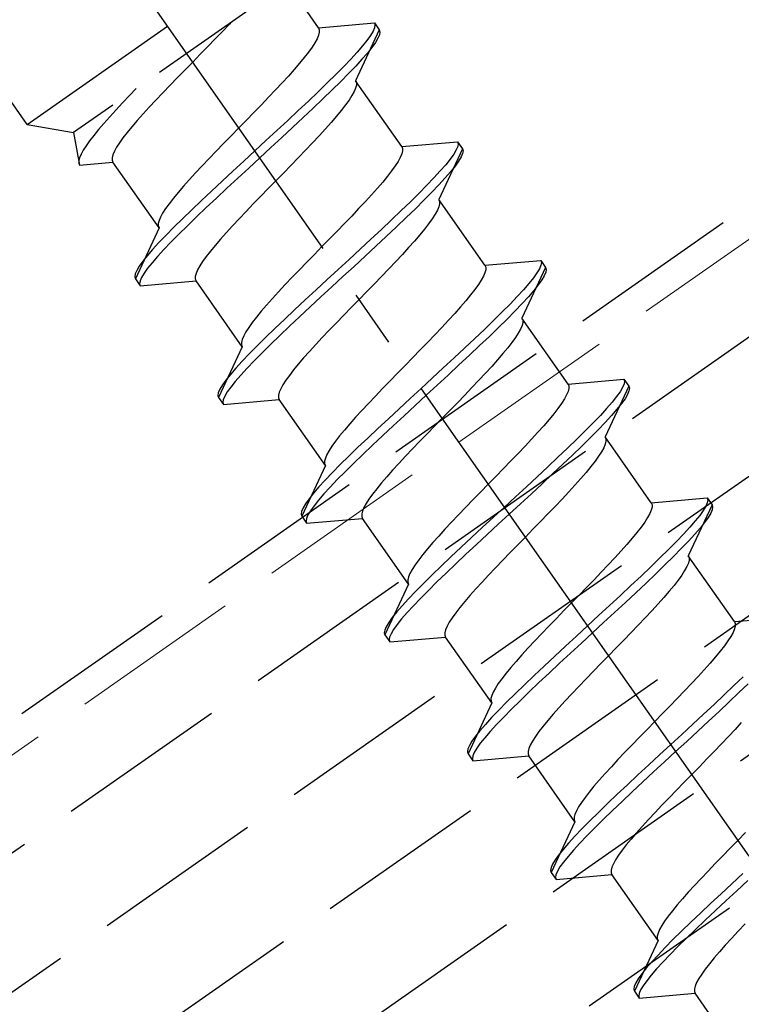
# Model space of a CAD drawing. Extents: x 0 to 1750, y 0 to 2611.
# Drawn here: x 423 to 435, y 1867 to 1884 of the extents above; entities that cross this region are included whole.
import ezdxf

# ---------------------------------------------------------------- set-up
doc = ezdxf.new("R2010")
doc.units = 0
doc.linetypes.add('YCENTER_1', pattern=[13, 10, -1, 1, -1])
doc.linetypes.add('YHIDDEN_1', pattern=[4, 3, -1])
doc.layers.add('YKK_12', color=2, linetype='CONTINUOUS', lineweight=13)
doc.layers.add('YKK_13', color=4, linetype='CONTINUOUS', lineweight=30)

msp = doc.modelspace()

# ---------------------------------------------------------------- linework, layer by layer
at = {"layer": 'YKK_12', "linetype": 'YHIDDEN_1'}
msp.add_line((557.497, 1965.938), (331.548, 1807.727), dxfattribs=at)
at = {"layer": 'YKK_13', "linetype": 'YHIDDEN_1'}
for p, q in [((331.99, 1806.327), (965.762, 2250.099)), ((332.62, 1804.327), (966.393, 2248.099)), ((333.251, 1802.327), (967.023, 2246.099)), ((333.882, 1800.327), (967.654, 2244.099)), ((334.512, 1798.327), (968.285, 2242.099)), ((422.967, 1882.601), (414.65, 1894.479)), ((393.381, 1851.63), (442.53, 1886.045)), ((422.967, 1882.601), (427.882, 1886.043)), ((427.74, 1885.235), (423.775, 1882.459)), ((428.068, 1884.295), (427.828, 1884.639)), ((426.507, 1884.361), (426.385, 1884.233)), ((426.535, 1884.392), (426.507, 1884.361)), ((428.068, 1884.295), (429.046, 1884.381)), ((428.068, 1884.295), (428.082, 1884.262)), ((429.049, 1884.297), (429.023, 1884.235)), ((429.046, 1884.381), (429.057, 1884.345)), ((429.046, 1884.381), (429.132, 1884.258)), ((429.057, 1884.345), (429.049, 1884.297)), ((426.385, 1884.233), (426.259, 1884.101)), ((428.043, 1884.105), (428.005, 1884.035)), ((428.069, 1884.166), (428.043, 1884.105)), ((428.082, 1884.219), (428.069, 1884.166)), ((428.082, 1884.262), (428.082, 1884.219)), ((429.132, 1884.258), (428.717, 1883.368)), ((428.979, 1884.161), (428.917, 1884.075)), ((429.023, 1884.235), (428.979, 1884.161)), ((429.109, 1884.112), (429.065, 1884.038)), ((429.135, 1884.174), (429.109, 1884.112)), ((429.132, 1884.258), (429.143, 1884.222)), ((429.143, 1884.222), (429.135, 1884.174)), ((426.129, 1883.967), (425.997, 1883.832)), ((426.259, 1884.101), (426.129, 1883.967)), ((427.954, 1883.957), (427.892, 1883.87)), ((428.005, 1884.035), (427.954, 1883.957)), ((428.838, 1883.977), (428.743, 1883.867)), ((428.917, 1884.075), (428.838, 1883.977)), ((429.003, 1883.952), (428.924, 1883.854)), ((429.065, 1884.038), (429.003, 1883.952)), ((425.997, 1883.832), (425.864, 1883.696)), ((427.818, 1883.775), (427.735, 1883.674)), ((427.892, 1883.87), (427.818, 1883.775)), ((428.743, 1883.867), (428.633, 1883.747)), ((428.924, 1883.854), (428.829, 1883.744)), ((425.864, 1883.696), (425.73, 1883.559)), ((427.735, 1883.674), (427.642, 1883.566)), ((428.509, 1883.617), (428.371, 1883.477)), ((428.633, 1883.747), (428.509, 1883.617)), ((428.719, 1883.624), (428.595, 1883.494)), ((428.829, 1883.744), (428.719, 1883.624)), ((425.598, 1883.424), (425.468, 1883.29)), ((425.73, 1883.559), (425.598, 1883.424)), ((427.54, 1883.451), (427.431, 1883.332)), ((427.642, 1883.566), (427.54, 1883.451)), ((428.371, 1883.477), (428.221, 1883.329)), ((428.595, 1883.494), (428.457, 1883.354)), ((425.468, 1883.29), (425.342, 1883.158)), ((427.431, 1883.332), (427.315, 1883.207)), ((428.221, 1883.329), (428.06, 1883.174)), ((428.457, 1883.354), (428.307, 1883.206)), ((429.525, 1882.214), (428.717, 1883.368)), ((428.717, 1883.368), (428.731, 1883.335)), ((428.731, 1883.292), (428.718, 1883.24)), ((428.731, 1883.335), (428.731, 1883.292)), ((424.758, 1883.107), (424.636, 1882.979)), ((424.875, 1883.23), (424.758, 1883.107)), ((425.342, 1883.158), (425.22, 1883.03)), ((427.193, 1883.079), (427.067, 1882.948)), ((427.315, 1883.207), (427.193, 1883.079)), ((428.06, 1883.174), (427.89, 1883.011)), ((428.307, 1883.206), (428.146, 1883.051)), ((428.654, 1883.108), (428.603, 1883.03)), ((428.692, 1883.178), (428.654, 1883.108)), ((428.718, 1883.24), (428.692, 1883.178)), ((424.636, 1882.979), (424.52, 1882.854)), ((425.104, 1882.906), (424.995, 1882.786)), ((425.22, 1883.03), (425.104, 1882.906)), ((427.067, 1882.948), (426.937, 1882.814)), ((427.89, 1883.011), (427.712, 1882.844)), ((428.146, 1883.051), (427.976, 1882.889)), ((428.541, 1882.943), (428.467, 1882.849)), ((428.603, 1883.03), (428.541, 1882.943)), ((424.411, 1882.735), (424.309, 1882.621)), ((424.52, 1882.854), (424.411, 1882.735)), ((424.995, 1882.786), (424.893, 1882.672)), ((426.937, 1882.814), (426.805, 1882.678)), ((427.712, 1882.844), (427.528, 1882.672)), ((427.976, 1882.889), (427.799, 1882.721)), ((428.384, 1882.747), (428.291, 1882.639)), ((428.467, 1882.849), (428.384, 1882.747)), ((422.967, 1882.601), (423.775, 1882.459)), ((424.309, 1882.621), (424.216, 1882.512)), ((424.8, 1882.563), (424.717, 1882.462)), ((424.893, 1882.672), (424.8, 1882.563)), ((426.805, 1882.678), (426.671, 1882.542)), ((427.528, 1882.672), (427.339, 1882.496)), ((427.799, 1882.721), (427.614, 1882.549)), ((428.291, 1882.639), (428.189, 1882.525)), ((423.775, 1882.459), (423.882, 1881.891)), ((424.132, 1882.411), (424.059, 1882.316)), ((424.216, 1882.512), (424.132, 1882.411)), ((424.717, 1882.462), (424.643, 1882.368)), ((426.538, 1882.405), (426.406, 1882.27)), ((426.671, 1882.542), (426.538, 1882.405)), ((427.339, 1882.496), (427.147, 1882.319)), ((427.614, 1882.549), (427.425, 1882.374)), ((428.08, 1882.405), (427.964, 1882.281)), ((428.189, 1882.525), (428.08, 1882.405)), ((423.997, 1882.23), (423.946, 1882.151)), ((424.059, 1882.316), (423.997, 1882.23)), ((424.581, 1882.281), (424.53, 1882.202)), ((424.643, 1882.368), (424.581, 1882.281)), ((426.406, 1882.27), (426.276, 1882.136)), ((427.147, 1882.319), (426.953, 1882.14)), ((427.425, 1882.374), (427.233, 1882.196)), ((427.964, 1882.281), (427.842, 1882.152)), ((429.525, 1882.214), (430.503, 1882.3)), ((429.525, 1882.214), (429.539, 1882.181)), ((430.506, 1882.216), (430.48, 1882.155)), ((430.503, 1882.3), (430.514, 1882.265)), ((430.503, 1882.3), (430.589, 1882.177)), ((430.514, 1882.265), (430.506, 1882.216)), ((423.908, 1882.081), (423.882, 1882.02)), ((423.946, 1882.151), (423.908, 1882.081)), ((424.466, 1882.071), (424.453, 1882.019)), ((424.492, 1882.132), (424.466, 1882.071)), ((424.53, 1882.202), (424.492, 1882.132)), ((426.276, 1882.136), (426.15, 1882.004)), ((426.953, 1882.14), (426.759, 1881.961)), ((427.233, 1882.196), (427.039, 1882.017)), ((427.842, 1882.152), (427.716, 1882.021)), ((429.526, 1882.086), (429.5, 1882.025)), ((429.539, 1882.138), (429.526, 1882.086)), ((429.539, 1882.181), (429.539, 1882.138)), ((430.589, 1882.177), (430.174, 1881.288)), ((430.436, 1882.081), (430.374, 1881.994)), ((430.48, 1882.155), (430.436, 1882.081)), ((430.592, 1882.093), (430.566, 1882.032)), ((430.589, 1882.177), (430.6, 1882.142)), ((430.6, 1882.142), (430.592, 1882.093)), ((423.882, 1882.02), (423.869, 1881.968)), ((423.869, 1881.968), (423.869, 1881.925)), ((423.869, 1881.925), (423.882, 1881.891)), ((423.882, 1881.891), (424.467, 1881.942)), ((424.453, 1882.019), (424.453, 1881.976)), ((424.453, 1881.976), (424.467, 1881.942)), ((425.274, 1880.788), (424.467, 1881.942)), ((426.028, 1881.876), (425.912, 1881.752)), ((426.15, 1882.004), (426.028, 1881.876)), ((426.759, 1881.961), (426.567, 1881.783)), ((427.039, 1882.017), (426.845, 1881.838)), ((427.586, 1881.887), (427.454, 1881.751)), ((427.716, 1882.021), (427.586, 1881.887)), ((429.411, 1881.876), (429.348, 1881.789)), ((429.461, 1881.954), (429.411, 1881.876)), ((429.5, 1882.025), (429.461, 1881.954)), ((430.295, 1881.896), (430.2, 1881.787)), ((430.374, 1881.994), (430.295, 1881.896)), ((430.46, 1881.871), (430.381, 1881.773)), ((430.522, 1881.958), (430.46, 1881.871)), ((430.566, 1882.032), (430.522, 1881.958)), ((425.912, 1881.752), (425.803, 1881.632)), ((426.567, 1881.783), (426.378, 1881.608)), ((426.845, 1881.838), (426.653, 1881.66)), ((427.454, 1881.751), (427.32, 1881.615)), ((429.275, 1881.695), (429.192, 1881.593)), ((429.348, 1881.789), (429.275, 1881.695)), ((430.2, 1881.787), (430.09, 1881.666)), ((430.381, 1881.773), (430.286, 1881.664)), ((425.701, 1881.518), (425.608, 1881.41)), ((425.803, 1881.632), (425.701, 1881.518)), ((426.378, 1881.608), (426.193, 1881.436)), ((426.653, 1881.66), (426.464, 1881.485)), ((427.32, 1881.615), (427.187, 1881.479)), ((429.192, 1881.593), (429.099, 1881.485)), ((429.965, 1881.536), (429.828, 1881.396)), ((430.09, 1881.666), (429.965, 1881.536)), ((430.176, 1881.543), (430.051, 1881.413)), ((430.286, 1881.664), (430.176, 1881.543)), ((425.608, 1881.41), (425.525, 1881.308)), ((426.193, 1881.436), (426.016, 1881.268)), ((426.464, 1881.485), (426.279, 1881.313)), ((427.055, 1881.343), (426.925, 1881.209)), ((427.187, 1881.479), (427.055, 1881.343)), ((428.997, 1881.371), (428.888, 1881.251)), ((429.099, 1881.485), (428.997, 1881.371)), ((429.828, 1881.396), (429.678, 1881.248)), ((430.051, 1881.413), (429.914, 1881.274)), ((425.451, 1881.214), (425.389, 1881.127)), ((425.525, 1881.308), (425.451, 1881.214)), ((426.016, 1881.268), (425.846, 1881.106)), ((426.279, 1881.313), (426.102, 1881.145)), ((426.925, 1881.209), (426.799, 1881.078)), ((428.888, 1881.251), (428.771, 1881.127)), ((429.678, 1881.248), (429.517, 1881.093)), ((429.914, 1881.274), (429.764, 1881.126)), ((430.174, 1881.288), (430.188, 1881.254)), ((430.982, 1880.134), (430.174, 1881.288)), ((430.188, 1881.211), (430.175, 1881.159)), ((430.188, 1881.254), (430.188, 1881.211)), ((425.338, 1881.048), (425.3, 1880.978)), ((425.389, 1881.127), (425.338, 1881.048)), ((425.846, 1881.106), (425.685, 1880.951)), ((426.102, 1881.145), (425.932, 1880.983)), ((426.799, 1881.078), (426.677, 1880.949)), ((428.65, 1880.998), (428.523, 1880.867)), ((428.771, 1881.127), (428.65, 1880.998)), ((429.517, 1881.093), (429.347, 1880.931)), ((429.764, 1881.126), (429.603, 1880.97)), ((430.11, 1881.028), (430.06, 1880.949)), ((430.149, 1881.098), (430.11, 1881.028)), ((430.175, 1881.159), (430.149, 1881.098)), ((425.274, 1880.917), (425.261, 1880.865)), ((425.261, 1880.865), (425.261, 1880.822)), ((425.3, 1880.978), (425.274, 1880.917)), ((425.685, 1880.951), (425.535, 1880.803)), ((425.771, 1880.828), (425.621, 1880.68)), ((425.932, 1880.983), (425.771, 1880.828)), ((426.561, 1880.825), (426.452, 1880.705)), ((426.677, 1880.949), (426.561, 1880.825)), ((428.523, 1880.867), (428.394, 1880.733)), ((429.347, 1880.931), (429.169, 1880.763)), ((429.603, 1880.97), (429.433, 1880.808)), ((429.997, 1880.862), (429.924, 1880.768)), ((430.06, 1880.949), (429.997, 1880.862)), ((425.274, 1880.788), (424.86, 1879.899)), ((425.261, 1880.822), (425.274, 1880.788)), ((425.397, 1880.663), (425.273, 1880.533)), ((425.535, 1880.803), (425.397, 1880.663)), ((425.621, 1880.68), (425.483, 1880.54)), ((426.452, 1880.705), (426.35, 1880.591)), ((428.394, 1880.733), (428.262, 1880.598)), ((429.169, 1880.763), (428.985, 1880.591)), ((429.433, 1880.808), (429.255, 1880.64)), ((429.841, 1880.666), (429.748, 1880.558)), ((429.924, 1880.768), (429.841, 1880.666)), ((425.273, 1880.533), (425.162, 1880.412)), ((425.483, 1880.54), (425.359, 1880.41)), ((426.257, 1880.483), (426.174, 1880.381)), ((426.35, 1880.591), (426.257, 1880.483)), ((428.262, 1880.598), (428.128, 1880.461)), ((428.985, 1880.591), (428.796, 1880.416)), ((429.255, 1880.64), (429.071, 1880.468)), ((429.748, 1880.558), (429.646, 1880.444)), ((425.162, 1880.412), (425.068, 1880.303)), ((425.359, 1880.41), (425.249, 1880.289)), ((426.174, 1880.381), (426.1, 1880.287)), ((427.995, 1880.325), (427.863, 1880.189)), ((428.128, 1880.461), (427.995, 1880.325)), ((428.796, 1880.416), (428.604, 1880.238)), ((429.071, 1880.468), (428.882, 1880.293)), ((429.537, 1880.324), (429.42, 1880.2)), ((429.646, 1880.444), (429.537, 1880.324)), ((424.989, 1880.205), (424.927, 1880.118)), ((425.068, 1880.303), (424.989, 1880.205)), ((425.154, 1880.18), (425.075, 1880.082)), ((425.249, 1880.289), (425.154, 1880.18)), ((426.038, 1880.2), (425.987, 1880.122)), ((426.1, 1880.287), (426.038, 1880.2)), ((427.863, 1880.189), (427.733, 1880.055)), ((428.604, 1880.238), (428.41, 1880.059)), ((428.882, 1880.293), (428.69, 1880.115)), ((429.42, 1880.2), (429.299, 1880.072)), ((430.982, 1880.134), (431.96, 1880.219)), ((431.963, 1880.135), (431.937, 1880.074)), ((431.96, 1880.219), (431.971, 1880.184)), ((431.96, 1880.219), (432.046, 1880.097)), ((431.971, 1880.184), (431.963, 1880.135)), ((424.857, 1879.983), (424.849, 1879.934)), ((424.883, 1880.044), (424.857, 1879.983)), ((424.927, 1880.118), (424.883, 1880.044)), ((425.013, 1879.995), (424.969, 1879.921)), ((425.075, 1880.082), (425.013, 1879.995)), ((425.923, 1879.99), (425.91, 1879.938)), ((425.949, 1880.052), (425.923, 1879.99)), ((425.987, 1880.122), (425.949, 1880.052)), ((427.733, 1880.055), (427.607, 1879.924)), ((428.41, 1880.059), (428.216, 1879.88)), ((428.69, 1880.115), (428.496, 1879.936)), ((429.299, 1880.072), (429.172, 1879.94)), ((430.983, 1880.005), (430.957, 1879.944)), ((430.982, 1880.134), (430.996, 1880.1)), ((430.996, 1880.057), (430.983, 1880.005)), ((430.996, 1880.1), (430.996, 1880.057)), ((432.046, 1880.097), (431.631, 1879.207)), ((431.893, 1880), (431.831, 1879.914)), ((431.937, 1880.074), (431.893, 1880)), ((432.049, 1880.013), (432.023, 1879.951)), ((432.046, 1880.097), (432.057, 1880.061)), ((432.057, 1880.061), (432.049, 1880.013)), ((424.849, 1879.934), (424.86, 1879.899)), ((424.86, 1879.899), (424.946, 1879.776)), ((424.943, 1879.86), (424.935, 1879.811)), ((424.935, 1879.811), (424.946, 1879.776)), ((424.969, 1879.921), (424.943, 1879.86)), ((424.946, 1879.776), (425.923, 1879.862)), ((425.91, 1879.938), (425.91, 1879.895)), ((425.91, 1879.895), (425.923, 1879.862)), ((426.731, 1878.708), (425.923, 1879.862)), ((427.485, 1879.795), (427.369, 1879.671)), ((427.607, 1879.924), (427.485, 1879.795)), ((428.216, 1879.88), (428.024, 1879.703)), ((428.496, 1879.936), (428.302, 1879.757)), ((429.043, 1879.806), (428.911, 1879.671)), ((429.172, 1879.94), (429.043, 1879.806)), ((430.868, 1879.795), (430.805, 1879.709)), ((430.918, 1879.874), (430.868, 1879.795)), ((430.957, 1879.944), (430.918, 1879.874)), ((431.752, 1879.815), (431.657, 1879.706)), ((431.831, 1879.914), (431.752, 1879.815)), ((431.917, 1879.791), (431.838, 1879.693)), ((431.979, 1879.877), (431.917, 1879.791)), ((432.023, 1879.951), (431.979, 1879.877)), ((427.369, 1879.671), (427.26, 1879.552)), ((428.024, 1879.703), (427.834, 1879.527)), ((428.302, 1879.757), (428.11, 1879.58)), ((428.911, 1879.671), (428.777, 1879.534)), ((430.805, 1879.709), (430.732, 1879.614)), ((431.657, 1879.706), (431.547, 1879.586)), ((431.838, 1879.693), (431.743, 1879.583)), ((427.26, 1879.552), (427.158, 1879.437)), ((427.834, 1879.527), (427.65, 1879.355)), ((428.11, 1879.58), (427.921, 1879.404)), ((428.777, 1879.534), (428.644, 1879.398)), ((430.648, 1879.513), (430.555, 1879.404)), ((430.732, 1879.614), (430.648, 1879.513)), ((431.422, 1879.455), (431.284, 1879.316)), ((431.547, 1879.586), (431.422, 1879.455)), ((431.633, 1879.463), (431.508, 1879.332)), ((431.743, 1879.583), (431.633, 1879.463)), ((427.065, 1879.329), (426.982, 1879.227)), ((427.158, 1879.437), (427.065, 1879.329)), ((427.65, 1879.355), (427.472, 1879.187)), ((427.921, 1879.404), (427.736, 1879.232)), ((428.644, 1879.398), (428.512, 1879.262)), ((430.454, 1879.29), (430.344, 1879.17)), ((430.555, 1879.404), (430.454, 1879.29)), ((431.284, 1879.316), (431.135, 1879.168)), ((431.508, 1879.332), (431.37, 1879.193)), ((426.908, 1879.133), (426.846, 1879.046)), ((426.982, 1879.227), (426.908, 1879.133)), ((427.472, 1879.187), (427.303, 1879.025)), ((427.736, 1879.232), (427.558, 1879.065)), ((428.382, 1879.128), (428.256, 1878.997)), ((428.512, 1879.262), (428.382, 1879.128)), ((430.344, 1879.17), (430.228, 1879.046)), ((431.135, 1879.168), (430.974, 1879.012)), ((431.37, 1879.193), (431.221, 1879.045)), ((431.631, 1879.207), (431.645, 1879.173)), ((432.439, 1878.053), (431.631, 1879.207)), ((431.645, 1879.13), (431.632, 1879.078)), ((431.645, 1879.173), (431.645, 1879.13)), ((426.795, 1878.968), (426.757, 1878.898)), ((426.846, 1879.046), (426.795, 1878.968)), ((427.303, 1879.025), (427.142, 1878.87)), ((427.558, 1879.065), (427.389, 1878.903)), ((428.256, 1878.997), (428.134, 1878.869)), ((430.228, 1879.046), (430.107, 1878.918)), ((430.974, 1879.012), (430.804, 1878.85)), ((431.221, 1879.045), (431.06, 1878.889)), ((431.567, 1878.947), (431.517, 1878.868)), ((431.606, 1879.017), (431.567, 1878.947)), ((431.632, 1879.078), (431.606, 1879.017)), ((426.731, 1878.836), (426.718, 1878.784)), ((426.718, 1878.784), (426.718, 1878.741)), ((426.757, 1878.898), (426.731, 1878.836)), ((427.142, 1878.87), (426.992, 1878.722)), ((427.389, 1878.903), (427.228, 1878.747)), ((428.134, 1878.869), (428.018, 1878.744)), ((429.98, 1878.786), (429.851, 1878.652)), ((430.107, 1878.918), (429.98, 1878.786)), ((430.804, 1878.85), (430.626, 1878.683)), ((431.06, 1878.889), (430.89, 1878.727)), ((431.454, 1878.782), (431.381, 1878.687)), ((431.517, 1878.868), (431.454, 1878.782)), ((426.731, 1878.708), (426.317, 1877.818)), ((426.718, 1878.741), (426.731, 1878.708)), ((426.854, 1878.582), (426.73, 1878.452)), ((426.992, 1878.722), (426.854, 1878.582)), ((427.078, 1878.599), (426.94, 1878.459)), ((427.228, 1878.747), (427.078, 1878.599)), ((427.909, 1878.625), (427.807, 1878.51)), ((428.018, 1878.744), (427.909, 1878.625)), ((429.851, 1878.652), (429.718, 1878.517)), ((430.626, 1878.683), (430.442, 1878.511)), ((430.89, 1878.727), (430.712, 1878.56)), ((431.297, 1878.586), (431.204, 1878.477)), ((431.381, 1878.687), (431.297, 1878.586)), ((426.73, 1878.452), (426.619, 1878.332)), ((426.94, 1878.459), (426.816, 1878.329)), ((427.807, 1878.51), (427.714, 1878.402)), ((429.718, 1878.517), (429.585, 1878.38)), ((430.442, 1878.511), (430.253, 1878.335)), ((430.712, 1878.56), (430.528, 1878.388)), ((431.204, 1878.477), (431.103, 1878.363)), ((426.619, 1878.332), (426.524, 1878.222)), ((426.816, 1878.329), (426.705, 1878.209)), ((427.631, 1878.301), (427.557, 1878.206)), ((427.714, 1878.402), (427.631, 1878.301)), ((429.452, 1878.244), (429.32, 1878.109)), ((429.585, 1878.38), (429.452, 1878.244)), ((430.253, 1878.335), (430.061, 1878.157)), ((430.528, 1878.388), (430.339, 1878.212)), ((430.993, 1878.244), (430.877, 1878.119)), ((431.103, 1878.363), (430.993, 1878.244)), ((426.446, 1878.124), (426.384, 1878.038)), ((426.524, 1878.222), (426.446, 1878.124)), ((426.61, 1878.099), (426.532, 1878.001)), ((426.705, 1878.209), (426.61, 1878.099)), ((427.495, 1878.12), (427.444, 1878.041)), ((427.557, 1878.206), (427.495, 1878.12)), ((429.32, 1878.109), (429.19, 1877.975)), ((430.061, 1878.157), (429.867, 1877.978)), ((430.339, 1878.212), (430.147, 1878.034)), ((430.877, 1878.119), (430.756, 1877.991)), ((432.439, 1878.053), (433.417, 1878.139)), ((433.417, 1878.139), (433.428, 1878.103)), ((433.417, 1878.139), (433.503, 1878.016)), ((433.428, 1878.103), (433.42, 1878.055)), ((426.313, 1877.902), (426.306, 1877.854)), ((426.34, 1877.964), (426.313, 1877.902)), ((426.384, 1878.038), (426.34, 1877.964)), ((426.47, 1877.915), (426.426, 1877.841)), ((426.532, 1878.001), (426.47, 1877.915)), ((427.38, 1877.91), (427.367, 1877.857)), ((427.406, 1877.971), (427.38, 1877.91)), ((427.444, 1878.041), (427.406, 1877.971)), ((429.19, 1877.975), (429.064, 1877.843)), ((429.867, 1877.978), (429.673, 1877.8)), ((430.147, 1878.034), (429.953, 1877.856)), ((430.756, 1877.991), (430.629, 1877.859)), ((432.44, 1877.924), (432.414, 1877.863)), ((432.439, 1878.053), (432.453, 1878.02)), ((432.453, 1877.977), (432.44, 1877.924)), ((432.453, 1878.02), (432.453, 1877.977)), ((433.503, 1878.016), (433.088, 1877.126)), ((433.35, 1877.919), (433.288, 1877.833)), ((433.394, 1877.993), (433.35, 1877.919)), ((433.42, 1878.055), (433.394, 1877.993)), ((433.506, 1877.932), (433.48, 1877.871)), ((433.503, 1878.016), (433.514, 1877.98)), ((433.514, 1877.98), (433.506, 1877.932)), ((426.306, 1877.854), (426.317, 1877.818)), ((426.317, 1877.818), (426.403, 1877.695)), ((426.399, 1877.779), (426.392, 1877.731)), ((426.392, 1877.731), (426.403, 1877.695)), ((426.426, 1877.841), (426.399, 1877.779)), ((426.403, 1877.695), (427.38, 1877.781)), ((427.367, 1877.857), (427.367, 1877.814)), ((427.367, 1877.814), (427.38, 1877.781)), ((428.188, 1876.627), (427.38, 1877.781)), ((429.064, 1877.843), (428.942, 1877.715)), ((429.673, 1877.8), (429.48, 1877.622)), ((429.953, 1877.856), (429.759, 1877.677)), ((430.5, 1877.726), (430.367, 1877.59)), ((430.629, 1877.859), (430.5, 1877.726)), ((432.375, 1877.793), (432.325, 1877.715)), ((432.414, 1877.863), (432.375, 1877.793)), ((433.209, 1877.735), (433.114, 1877.625)), ((433.288, 1877.833), (433.209, 1877.735)), ((433.436, 1877.796), (433.374, 1877.71)), ((433.48, 1877.871), (433.436, 1877.796)), ((428.826, 1877.59), (428.717, 1877.471)), ((428.942, 1877.715), (428.826, 1877.59)), ((429.48, 1877.622), (429.291, 1877.446)), ((429.759, 1877.677), (429.566, 1877.499)), ((430.367, 1877.59), (430.234, 1877.454)), ((432.262, 1877.628), (432.189, 1877.533)), ((432.325, 1877.715), (432.262, 1877.628)), ((433.114, 1877.625), (433.004, 1877.505)), ((433.295, 1877.612), (433.2, 1877.502)), ((433.374, 1877.71), (433.295, 1877.612)), ((428.717, 1877.471), (428.615, 1877.357)), ((429.291, 1877.446), (429.107, 1877.274)), ((429.566, 1877.499), (429.377, 1877.324)), ((430.234, 1877.454), (430.101, 1877.317)), ((432.105, 1877.432), (432.012, 1877.324)), ((432.189, 1877.533), (432.105, 1877.432)), ((432.879, 1877.375), (432.741, 1877.235)), ((433.004, 1877.505), (432.879, 1877.375)), ((433.09, 1877.382), (432.965, 1877.252)), ((433.2, 1877.502), (433.09, 1877.382)), ((428.522, 1877.248), (428.438, 1877.147)), ((428.615, 1877.357), (428.522, 1877.248)), ((429.107, 1877.274), (428.929, 1877.107)), ((429.377, 1877.324), (429.193, 1877.151)), ((430.101, 1877.317), (429.969, 1877.182)), ((431.911, 1877.209), (431.801, 1877.09)), ((432.012, 1877.324), (431.911, 1877.209)), ((432.741, 1877.235), (432.591, 1877.087)), ((432.965, 1877.252), (432.827, 1877.112)), ((428.365, 1877.052), (428.303, 1876.966)), ((428.438, 1877.147), (428.365, 1877.052)), ((428.929, 1877.107), (428.759, 1876.945)), ((429.193, 1877.151), (429.015, 1876.984)), ((429.839, 1877.048), (429.713, 1876.916)), ((429.969, 1877.182), (429.839, 1877.048)), ((431.801, 1877.09), (431.685, 1876.965)), ((432.591, 1877.087), (432.431, 1876.932)), ((432.827, 1877.112), (432.678, 1876.964)), ((433.088, 1877.126), (433.102, 1877.093)), ((433.896, 1875.973), (433.088, 1877.126)), ((433.102, 1877.05), (433.089, 1876.998)), ((433.102, 1877.093), (433.102, 1877.05)), ((428.252, 1876.887), (428.214, 1876.817)), ((428.303, 1876.966), (428.252, 1876.887)), ((428.759, 1876.945), (428.599, 1876.789)), ((429.015, 1876.984), (428.845, 1876.822)), ((429.713, 1876.916), (429.591, 1876.788)), ((431.685, 1876.965), (431.564, 1876.837)), ((432.431, 1876.932), (432.261, 1876.77)), ((432.678, 1876.964), (432.517, 1876.809)), ((433.024, 1876.866), (432.974, 1876.788)), ((433.063, 1876.936), (433.024, 1876.866)), ((433.089, 1876.998), (433.063, 1876.936)), ((428.188, 1876.756), (428.175, 1876.704)), ((428.175, 1876.704), (428.175, 1876.661)), ((428.214, 1876.817), (428.188, 1876.756)), ((428.599, 1876.789), (428.449, 1876.641)), ((428.845, 1876.822), (428.685, 1876.666)), ((429.591, 1876.788), (429.475, 1876.664)), ((431.437, 1876.706), (431.307, 1876.572)), ((431.564, 1876.837), (431.437, 1876.706)), ((432.261, 1876.77), (432.083, 1876.602)), ((432.517, 1876.809), (432.347, 1876.647)), ((432.911, 1876.701), (432.838, 1876.607)), ((432.974, 1876.788), (432.911, 1876.701)), ((428.188, 1876.627), (427.773, 1875.738)), ((428.175, 1876.661), (428.188, 1876.627)), ((428.449, 1876.641), (428.311, 1876.502)), ((428.535, 1876.518), (428.397, 1876.379)), ((428.685, 1876.666), (428.535, 1876.518)), ((429.366, 1876.544), (429.264, 1876.43)), ((429.475, 1876.664), (429.366, 1876.544)), ((431.307, 1876.572), (431.175, 1876.436)), ((432.083, 1876.602), (431.899, 1876.43)), ((432.347, 1876.647), (432.169, 1876.479)), ((432.838, 1876.607), (432.754, 1876.505)), ((428.187, 1876.371), (428.076, 1876.251)), ((428.311, 1876.502), (428.187, 1876.371)), ((428.397, 1876.379), (428.273, 1876.248)), ((429.264, 1876.43), (429.171, 1876.322)), ((431.175, 1876.436), (431.042, 1876.3)), ((431.899, 1876.43), (431.71, 1876.254)), ((432.169, 1876.479), (431.985, 1876.307)), ((432.661, 1876.397), (432.56, 1876.283)), ((432.754, 1876.505), (432.661, 1876.397)), ((428.076, 1876.251), (427.981, 1876.142)), ((428.273, 1876.248), (428.162, 1876.128)), ((429.087, 1876.22), (429.014, 1876.126)), ((429.171, 1876.322), (429.087, 1876.22)), ((431.042, 1876.3), (430.909, 1876.163)), ((431.71, 1876.254), (431.518, 1876.077)), ((431.985, 1876.307), (431.796, 1876.132)), ((432.56, 1876.283), (432.45, 1876.163)), ((427.903, 1876.043), (427.841, 1875.957)), ((427.981, 1876.142), (427.903, 1876.043)), ((428.067, 1876.019), (427.989, 1875.92)), ((428.162, 1876.128), (428.067, 1876.019)), ((428.952, 1876.039), (428.901, 1875.96)), ((429.014, 1876.126), (428.952, 1876.039)), ((430.777, 1876.028), (430.647, 1875.894)), ((430.909, 1876.163), (430.777, 1876.028)), ((431.518, 1876.077), (431.324, 1875.898)), ((431.796, 1876.132), (431.604, 1875.954)), ((432.334, 1876.039), (432.213, 1875.91)), ((432.45, 1876.163), (432.334, 1876.039)), ((433.896, 1875.973), (434.874, 1876.058)), ((434.874, 1876.058), (434.885, 1876.023)), ((434.874, 1876.058), (434.96, 1875.935)), ((434.885, 1876.023), (434.877, 1875.974)), ((427.77, 1875.822), (427.763, 1875.773)), ((427.797, 1875.883), (427.77, 1875.822)), ((427.841, 1875.957), (427.797, 1875.883)), ((427.927, 1875.834), (427.883, 1875.76)), ((427.989, 1875.92), (427.927, 1875.834)), ((428.837, 1875.829), (428.824, 1875.777)), ((428.863, 1875.89), (428.837, 1875.829)), ((428.901, 1875.96), (428.863, 1875.89)), ((430.647, 1875.894), (430.521, 1875.762)), ((431.324, 1875.898), (431.13, 1875.719)), ((431.604, 1875.954), (431.41, 1875.775)), ((432.213, 1875.91), (432.086, 1875.779)), ((433.897, 1875.844), (433.871, 1875.783)), ((433.896, 1875.973), (433.909, 1875.939)), ((433.91, 1875.896), (433.897, 1875.844)), ((433.909, 1875.939), (433.91, 1875.896)), ((434.96, 1875.935), (434.545, 1875.046)), ((434.806, 1875.839), (434.745, 1875.752)), ((434.851, 1875.913), (434.806, 1875.839)), ((434.877, 1875.974), (434.851, 1875.913)), ((434.963, 1875.851), (434.937, 1875.79)), ((434.96, 1875.935), (434.971, 1875.9)), ((434.971, 1875.9), (434.963, 1875.851)), ((427.763, 1875.773), (427.773, 1875.738)), ((427.773, 1875.738), (427.86, 1875.615)), ((427.856, 1875.699), (427.849, 1875.65)), ((427.849, 1875.65), (427.86, 1875.615)), ((427.883, 1875.76), (427.856, 1875.699)), ((427.86, 1875.615), (428.837, 1875.7)), ((428.824, 1875.777), (428.824, 1875.734)), ((428.824, 1875.734), (428.837, 1875.7)), ((429.645, 1874.546), (428.837, 1875.7)), ((430.521, 1875.762), (430.399, 1875.634)), ((431.13, 1875.719), (430.937, 1875.541)), ((431.41, 1875.775), (431.216, 1875.596)), ((432.086, 1875.779), (431.956, 1875.645)), ((433.832, 1875.713), (433.781, 1875.634)), ((433.871, 1875.783), (433.832, 1875.713)), ((434.666, 1875.654), (434.571, 1875.545)), ((434.745, 1875.752), (434.666, 1875.654)), ((434.892, 1875.716), (434.831, 1875.63)), ((434.937, 1875.79), (434.892, 1875.716)), ((430.283, 1875.51), (430.174, 1875.39)), ((430.399, 1875.634), (430.283, 1875.51)), ((430.937, 1875.541), (430.748, 1875.366)), ((431.216, 1875.596), (431.023, 1875.418)), ((431.824, 1875.509), (431.691, 1875.373)), ((431.956, 1875.645), (431.824, 1875.509)), ((433.719, 1875.547), (433.646, 1875.453)), ((433.781, 1875.634), (433.719, 1875.547)), ((434.571, 1875.545), (434.461, 1875.424)), ((434.752, 1875.531), (434.657, 1875.422)), ((434.831, 1875.63), (434.752, 1875.531)), ((430.174, 1875.39), (430.072, 1875.276)), ((430.748, 1875.366), (430.564, 1875.194)), ((431.023, 1875.418), (430.834, 1875.243)), ((431.691, 1875.373), (431.558, 1875.237)), ((433.562, 1875.351), (433.469, 1875.243)), ((433.646, 1875.453), (433.562, 1875.351)), ((434.461, 1875.424), (434.336, 1875.294)), ((434.657, 1875.422), (434.547, 1875.301)), ((429.979, 1875.168), (429.895, 1875.066)), ((430.072, 1875.276), (429.979, 1875.168)), ((430.564, 1875.194), (430.386, 1875.026)), ((430.834, 1875.243), (430.65, 1875.071)), ((431.558, 1875.237), (431.426, 1875.101)), ((433.469, 1875.243), (433.368, 1875.129)), ((434.198, 1875.154), (434.048, 1875.006)), ((434.336, 1875.294), (434.198, 1875.154)), ((434.422, 1875.171), (434.284, 1875.032)), ((434.547, 1875.301), (434.422, 1875.171)), ((429.822, 1874.972), (429.76, 1874.885)), ((429.895, 1875.066), (429.822, 1874.972)), ((430.386, 1875.026), (430.216, 1874.864)), ((430.65, 1875.071), (430.472, 1874.903)), ((431.296, 1874.967), (431.17, 1874.836)), ((431.426, 1875.101), (431.296, 1874.967)), ((433.258, 1875.009), (433.142, 1874.885)), ((433.368, 1875.129), (433.258, 1875.009)), ((434.048, 1875.006), (433.888, 1874.851)), ((434.284, 1875.032), (434.134, 1874.884)), ((434.545, 1875.046), (434.558, 1875.012)), ((435.353, 1873.892), (434.545, 1875.046)), ((434.559, 1874.969), (434.546, 1874.917)), ((434.558, 1875.012), (434.559, 1874.969)), ((429.709, 1874.807), (429.67, 1874.736)), ((429.76, 1874.885), (429.709, 1874.807)), ((430.216, 1874.864), (430.056, 1874.709)), ((430.472, 1874.903), (430.302, 1874.741)), ((431.17, 1874.836), (431.048, 1874.707)), ((433.142, 1874.885), (433.02, 1874.757)), ((433.888, 1874.851), (433.718, 1874.689)), ((434.134, 1874.884), (433.974, 1874.728)), ((434.52, 1874.856), (434.481, 1874.786)), ((434.546, 1874.917), (434.52, 1874.856)), ((429.644, 1874.675), (429.631, 1874.623)), ((429.631, 1874.623), (429.632, 1874.58)), ((429.67, 1874.736), (429.644, 1874.675)), ((430.056, 1874.709), (429.906, 1874.561)), ((430.302, 1874.741), (430.142, 1874.586)), ((431.048, 1874.707), (430.932, 1874.583)), ((432.894, 1874.625), (432.764, 1874.491)), ((433.02, 1874.757), (432.894, 1874.625)), ((433.718, 1874.689), (433.54, 1874.521)), ((433.974, 1874.728), (433.804, 1874.566)), ((434.368, 1874.62), (434.295, 1874.526)), ((434.43, 1874.707), (434.368, 1874.62)), ((434.481, 1874.786), (434.43, 1874.707)), ((429.645, 1874.546), (429.23, 1873.657)), ((429.632, 1874.58), (429.645, 1874.546)), ((429.906, 1874.561), (429.768, 1874.421)), ((430.142, 1874.586), (429.992, 1874.438)), ((430.823, 1874.463), (430.721, 1874.349)), ((430.932, 1874.583), (430.823, 1874.463)), ((432.764, 1874.491), (432.632, 1874.356)), ((433.54, 1874.521), (433.356, 1874.349)), ((433.804, 1874.566), (433.626, 1874.398)), ((434.295, 1874.526), (434.211, 1874.424)), ((429.643, 1874.291), (429.533, 1874.17)), ((429.768, 1874.421), (429.643, 1874.291)), ((429.854, 1874.298), (429.729, 1874.168)), ((429.992, 1874.438), (429.854, 1874.298)), ((430.721, 1874.349), (430.628, 1874.241)), ((432.632, 1874.356), (432.499, 1874.219)), ((433.356, 1874.349), (433.167, 1874.174)), ((433.626, 1874.398), (433.442, 1874.226)), ((434.118, 1874.316), (434.017, 1874.202)), ((434.211, 1874.424), (434.118, 1874.316)), ((429.533, 1874.17), (429.438, 1874.061)), ((429.729, 1874.168), (429.619, 1874.048)), ((430.544, 1874.139), (430.471, 1874.045)), ((430.628, 1874.241), (430.544, 1874.139)), ((432.499, 1874.219), (432.366, 1874.083)), ((433.167, 1874.174), (432.974, 1873.996)), ((433.442, 1874.226), (433.253, 1874.051)), ((434.017, 1874.202), (433.907, 1874.082)), ((429.359, 1873.963), (429.298, 1873.876)), ((429.438, 1874.061), (429.359, 1873.963)), ((429.524, 1873.938), (429.445, 1873.84)), ((429.619, 1874.048), (429.524, 1873.938)), ((430.409, 1873.958), (430.358, 1873.88)), ((430.471, 1874.045), (430.409, 1873.958)), ((432.234, 1873.947), (432.104, 1873.813)), ((432.366, 1874.083), (432.234, 1873.947)), ((432.974, 1873.996), (432.78, 1873.817)), ((433.253, 1874.051), (433.06, 1873.873)), ((433.791, 1873.958), (433.669, 1873.83)), ((433.907, 1874.082), (433.791, 1873.958)), ((435.353, 1873.892), (436.331, 1873.977)), ((429.253, 1873.802), (429.227, 1873.741)), ((429.298, 1873.876), (429.253, 1873.802)), ((429.384, 1873.753), (429.339, 1873.679)), ((429.445, 1873.84), (429.384, 1873.753)), ((430.319, 1873.81), (430.293, 1873.748)), ((430.358, 1873.88), (430.319, 1873.81)), ((432.104, 1873.813), (431.978, 1873.682)), ((432.78, 1873.817), (432.587, 1873.638)), ((433.06, 1873.873), (432.867, 1873.694)), ((433.669, 1873.83), (433.543, 1873.698)), ((435.354, 1873.763), (435.328, 1873.702)), ((435.353, 1873.892), (435.366, 1873.858)), ((435.367, 1873.815), (435.354, 1873.763)), ((435.366, 1873.858), (435.367, 1873.815)), ((429.227, 1873.741), (429.219, 1873.692)), ((429.219, 1873.692), (429.23, 1873.657)), ((429.23, 1873.657), (429.316, 1873.534)), ((429.313, 1873.618), (429.306, 1873.57)), ((429.339, 1873.679), (429.313, 1873.618)), ((429.316, 1873.534), (430.294, 1873.62)), ((430.293, 1873.748), (430.28, 1873.696)), ((430.28, 1873.696), (430.281, 1873.653)), ((430.281, 1873.653), (430.294, 1873.62)), ((431.102, 1872.466), (430.294, 1873.62)), ((431.978, 1873.682), (431.856, 1873.554)), ((432.587, 1873.638), (432.394, 1873.461)), ((432.867, 1873.694), (432.673, 1873.515)), ((433.543, 1873.698), (433.413, 1873.564)), ((435.289, 1873.632), (435.238, 1873.553)), ((435.328, 1873.702), (435.289, 1873.632)), ((429.306, 1873.57), (429.316, 1873.534)), ((431.74, 1873.429), (431.63, 1873.31)), ((431.856, 1873.554), (431.74, 1873.429)), ((432.394, 1873.461), (432.205, 1873.285)), ((432.673, 1873.515), (432.48, 1873.338)), ((433.281, 1873.429), (433.148, 1873.292)), ((433.413, 1873.564), (433.281, 1873.429)), ((435.176, 1873.467), (435.103, 1873.372)), ((435.238, 1873.553), (435.176, 1873.467)), ((431.63, 1873.31), (431.529, 1873.195)), ((432.205, 1873.285), (432.021, 1873.113)), ((432.48, 1873.338), (432.291, 1873.162)), ((433.148, 1873.292), (433.015, 1873.156)), ((435.019, 1873.271), (434.926, 1873.162)), ((435.103, 1873.372), (435.019, 1873.271)), ((431.436, 1873.087), (431.352, 1872.986)), ((431.529, 1873.195), (431.436, 1873.087)), ((432.021, 1873.113), (431.843, 1872.945)), ((432.291, 1873.162), (432.107, 1872.99)), ((433.015, 1873.156), (432.883, 1873.02)), ((434.926, 1873.162), (434.824, 1873.048)), ((431.279, 1872.891), (431.217, 1872.804)), ((431.352, 1872.986), (431.279, 1872.891)), ((431.843, 1872.945), (431.673, 1872.783)), ((432.107, 1872.99), (431.929, 1872.823)), ((432.883, 1873.02), (432.753, 1872.886)), ((434.715, 1872.929), (434.599, 1872.804)), ((434.824, 1873.048), (434.715, 1872.929)), ((435.505, 1872.926), (435.345, 1872.77)), ((431.166, 1872.726), (431.127, 1872.656)), ((431.217, 1872.804), (431.166, 1872.726)), ((431.673, 1872.783), (431.513, 1872.628)), ((431.929, 1872.823), (431.759, 1872.661)), ((432.627, 1872.755), (432.505, 1872.627)), ((432.753, 1872.886), (432.627, 1872.755)), ((434.599, 1872.804), (434.477, 1872.676)), ((435.345, 1872.77), (435.175, 1872.608)), ((435.591, 1872.803), (435.431, 1872.647)), ((431.101, 1872.595), (431.088, 1872.542)), ((431.127, 1872.656), (431.101, 1872.595)), ((431.513, 1872.628), (431.363, 1872.48)), ((431.759, 1872.661), (431.599, 1872.505)), ((432.505, 1872.627), (432.389, 1872.502)), ((434.351, 1872.544), (434.221, 1872.41)), ((434.477, 1872.676), (434.351, 1872.544)), ((435.175, 1872.608), (434.997, 1872.441)), ((435.431, 1872.647), (435.261, 1872.485)), ((431.102, 1872.466), (430.687, 1871.576)), ((431.088, 1872.542), (431.089, 1872.499)), ((431.089, 1872.499), (431.102, 1872.466)), ((431.363, 1872.48), (431.225, 1872.34)), ((431.599, 1872.505), (431.449, 1872.357)), ((432.279, 1872.383), (432.178, 1872.268)), ((432.389, 1872.502), (432.279, 1872.383)), ((434.221, 1872.41), (434.089, 1872.275)), ((434.997, 1872.441), (434.813, 1872.269)), ((435.261, 1872.485), (435.083, 1872.318)), ((431.1, 1872.21), (430.99, 1872.09)), ((431.225, 1872.34), (431.1, 1872.21)), ((431.311, 1872.217), (431.186, 1872.087)), ((431.449, 1872.357), (431.311, 1872.217)), ((432.178, 1872.268), (432.085, 1872.16)), ((434.089, 1872.275), (433.956, 1872.139)), ((434.813, 1872.269), (434.624, 1872.093)), ((435.083, 1872.318), (434.899, 1872.146)), ((430.99, 1872.09), (430.895, 1871.98)), ((431.186, 1872.087), (431.076, 1871.967)), ((432.001, 1872.059), (431.928, 1871.964)), ((432.085, 1872.16), (432.001, 1872.059)), ((433.956, 1872.139), (433.823, 1872.002)), ((434.624, 1872.093), (434.431, 1871.915)), ((434.899, 1872.146), (434.71, 1871.97)), ((435.473, 1872.121), (435.364, 1872.002)), ((430.816, 1871.882), (430.755, 1871.796)), ((430.895, 1871.98), (430.816, 1871.882)), ((430.981, 1871.857), (430.902, 1871.759)), ((431.076, 1871.967), (430.981, 1871.857)), ((431.866, 1871.878), (431.815, 1871.799)), ((431.928, 1871.964), (431.866, 1871.878)), ((433.691, 1871.867), (433.561, 1871.733)), ((433.823, 1872.002), (433.691, 1871.867)), ((434.431, 1871.915), (434.237, 1871.737)), ((434.71, 1871.97), (434.517, 1871.793)), ((435.248, 1871.877), (435.126, 1871.749)), ((435.364, 1872.002), (435.248, 1871.877)), ((430.71, 1871.722), (430.684, 1871.66)), ((430.755, 1871.796), (430.71, 1871.722)), ((430.902, 1871.759), (430.841, 1871.673)), ((431.776, 1871.729), (431.75, 1871.668)), ((431.815, 1871.799), (431.776, 1871.729)), ((433.561, 1871.733), (433.434, 1871.601)), ((434.237, 1871.737), (434.043, 1871.558)), ((434.517, 1871.793), (434.323, 1871.614)), ((435.126, 1871.749), (435, 1871.618)), ((430.684, 1871.66), (430.676, 1871.612)), ((430.676, 1871.612), (430.687, 1871.576)), ((430.687, 1871.576), (430.773, 1871.453)), ((430.77, 1871.537), (430.762, 1871.489)), ((430.796, 1871.599), (430.77, 1871.537)), ((430.773, 1871.453), (431.751, 1871.539)), ((430.841, 1871.673), (430.796, 1871.599)), ((431.75, 1871.668), (431.737, 1871.616)), ((431.737, 1871.616), (431.738, 1871.573)), ((431.738, 1871.573), (431.751, 1871.539)), ((432.559, 1870.385), (431.751, 1871.539)), ((433.434, 1871.601), (433.313, 1871.473)), ((434.043, 1871.558), (433.851, 1871.38)), ((434.323, 1871.614), (434.129, 1871.435)), ((435, 1871.618), (434.87, 1871.484)), ((430.762, 1871.489), (430.773, 1871.453)), ((433.197, 1871.349), (433.087, 1871.229)), ((433.313, 1871.473), (433.197, 1871.349)), ((433.851, 1871.38), (433.662, 1871.204)), ((434.129, 1871.435), (433.937, 1871.257)), ((434.738, 1871.348), (434.605, 1871.212)), ((434.87, 1871.484), (434.738, 1871.348)), ((433.087, 1871.229), (432.986, 1871.115)), ((433.662, 1871.204), (433.478, 1871.032)), ((433.937, 1871.257), (433.748, 1871.082)), ((434.605, 1871.212), (434.472, 1871.075)), ((432.893, 1871.006), (432.809, 1870.905)), ((432.986, 1871.115), (432.893, 1871.006)), ((433.478, 1871.032), (433.3, 1870.865)), ((433.748, 1871.082), (433.564, 1870.91)), ((434.472, 1871.075), (434.34, 1870.94)), ((432.809, 1870.905), (432.736, 1870.81)), ((433.3, 1870.865), (433.13, 1870.703)), ((433.564, 1870.91), (433.386, 1870.742)), ((434.34, 1870.94), (434.21, 1870.806)), ((432.673, 1870.724), (432.623, 1870.645)), ((432.736, 1870.81), (432.673, 1870.724)), ((433.13, 1870.703), (432.969, 1870.547)), ((433.386, 1870.742), (433.216, 1870.58)), ((434.083, 1870.674), (433.962, 1870.546)), ((434.21, 1870.806), (434.083, 1870.674)), ((432.558, 1870.514), (432.545, 1870.462)), ((432.584, 1870.575), (432.558, 1870.514)), ((432.623, 1870.645), (432.584, 1870.575)), ((432.969, 1870.547), (432.82, 1870.399)), ((433.216, 1870.58), (433.055, 1870.424)), ((433.962, 1870.546), (433.846, 1870.422)), ((432.559, 1870.385), (432.144, 1869.496)), ((432.545, 1870.462), (432.545, 1870.419)), ((432.545, 1870.419), (432.559, 1870.385)), ((432.82, 1870.399), (432.682, 1870.26)), ((433.055, 1870.424), (432.906, 1870.276)), ((433.736, 1870.302), (433.635, 1870.188)), ((433.846, 1870.422), (433.736, 1870.302)), ((432.557, 1870.129), (432.447, 1870.009)), ((432.682, 1870.26), (432.557, 1870.129)), ((432.768, 1870.137), (432.643, 1870.007)), ((432.906, 1870.276), (432.768, 1870.137)), ((433.635, 1870.188), (433.542, 1870.08)), ((435.546, 1870.194), (435.413, 1870.058)), ((432.447, 1870.009), (432.352, 1869.9)), ((432.643, 1870.007), (432.533, 1869.886)), ((433.458, 1869.978), (433.385, 1869.884)), ((433.542, 1870.08), (433.458, 1869.978)), ((435.413, 1870.058), (435.279, 1869.922)), ((432.273, 1869.801), (432.211, 1869.715)), ((432.352, 1869.9), (432.273, 1869.801)), ((432.533, 1869.886), (432.438, 1869.777)), ((433.322, 1869.797), (433.272, 1869.718)), ((433.385, 1869.884), (433.322, 1869.797)), ((435.147, 1869.786), (435.018, 1869.652)), ((435.279, 1869.922), (435.147, 1869.786)), ((432.167, 1869.641), (432.141, 1869.58)), ((432.211, 1869.715), (432.167, 1869.641)), ((432.359, 1869.678), (432.297, 1869.592)), ((432.438, 1869.777), (432.359, 1869.678)), ((433.233, 1869.648), (433.207, 1869.587)), ((433.272, 1869.718), (433.233, 1869.648)), ((435.018, 1869.652), (434.891, 1869.521)), ((432.141, 1869.58), (432.133, 1869.531)), ((432.133, 1869.531), (432.144, 1869.496)), ((432.144, 1869.496), (432.23, 1869.373)), ((432.227, 1869.457), (432.219, 1869.408)), ((432.253, 1869.518), (432.227, 1869.457)), ((432.23, 1869.373), (433.208, 1869.458)), ((432.297, 1869.592), (432.253, 1869.518)), ((433.207, 1869.587), (433.194, 1869.535)), ((433.194, 1869.535), (433.194, 1869.492)), ((433.194, 1869.492), (433.208, 1869.458)), ((434.016, 1868.305), (433.208, 1869.458)), ((434.891, 1869.521), (434.77, 1869.392)), ((435.5, 1869.477), (435.308, 1869.299)), ((432.219, 1869.408), (432.23, 1869.373)), ((434.654, 1869.268), (434.544, 1869.148)), ((434.77, 1869.392), (434.654, 1869.268)), ((435.308, 1869.299), (435.119, 1869.124)), ((435.586, 1869.354), (435.394, 1869.176)), ((434.544, 1869.148), (434.443, 1869.034)), ((435.119, 1869.124), (434.935, 1868.952)), ((435.394, 1869.176), (435.205, 1869.001)), ((434.35, 1868.926), (434.266, 1868.824)), ((434.443, 1869.034), (434.35, 1868.926)), ((434.935, 1868.952), (434.757, 1868.784)), ((435.205, 1869.001), (435.021, 1868.829)), ((434.266, 1868.824), (434.193, 1868.73)), ((434.757, 1868.784), (434.587, 1868.622)), ((435.021, 1868.829), (434.843, 1868.661)), ((434.13, 1868.643), (434.08, 1868.565)), ((434.193, 1868.73), (434.13, 1868.643)), ((434.587, 1868.622), (434.426, 1868.467)), ((434.843, 1868.661), (434.673, 1868.499)), ((435.54, 1868.594), (435.419, 1868.465)), ((434.015, 1868.433), (434.002, 1868.381)), ((434.041, 1868.495), (434.015, 1868.433)), ((434.08, 1868.565), (434.041, 1868.495)), ((434.426, 1868.467), (434.276, 1868.319)), ((434.673, 1868.499), (434.512, 1868.344)), ((435.419, 1868.465), (435.303, 1868.341)), ((434.016, 1868.305), (433.601, 1867.415)), ((434.002, 1868.381), (434.002, 1868.338)), ((434.002, 1868.338), (434.016, 1868.305)), ((434.276, 1868.319), (434.139, 1868.179)), ((434.512, 1868.344), (434.363, 1868.196)), ((435.303, 1868.341), (435.193, 1868.221)), ((434.139, 1868.179), (434.014, 1868.049)), ((434.363, 1868.196), (434.225, 1868.056)), ((435.092, 1868.107), (434.999, 1867.999)), ((435.193, 1868.221), (435.092, 1868.107)), ((433.904, 1867.928), (433.809, 1867.819)), ((434.014, 1868.049), (433.904, 1867.928)), ((434.1, 1867.926), (433.99, 1867.806)), ((434.225, 1868.056), (434.1, 1867.926)), ((434.915, 1867.897), (434.842, 1867.803)), ((434.999, 1867.999), (434.915, 1867.897)), ((433.73, 1867.721), (433.668, 1867.634)), ((433.809, 1867.819), (433.73, 1867.721)), ((433.99, 1867.806), (433.895, 1867.696)), ((434.779, 1867.716), (434.729, 1867.638)), ((434.842, 1867.803), (434.779, 1867.716)), ((433.624, 1867.56), (433.598, 1867.499)), ((433.668, 1867.634), (433.624, 1867.56)), ((433.816, 1867.598), (433.754, 1867.511)), ((433.895, 1867.696), (433.816, 1867.598)), ((434.69, 1867.568), (434.664, 1867.506)), ((434.729, 1867.638), (434.69, 1867.568)), ((433.598, 1867.499), (433.59, 1867.45)), ((433.59, 1867.45), (433.601, 1867.415)), ((433.601, 1867.415), (433.687, 1867.292)), ((433.684, 1867.376), (433.676, 1867.328)), ((433.71, 1867.437), (433.684, 1867.376)), ((433.687, 1867.292), (434.665, 1867.378)), ((433.754, 1867.511), (433.71, 1867.437)), ((434.664, 1867.506), (434.651, 1867.454)), ((434.651, 1867.454), (434.651, 1867.411)), ((434.651, 1867.411), (434.665, 1867.378)), ((435.473, 1866.224), (434.665, 1867.378)), ((433.676, 1867.328), (433.687, 1867.292))]:
    msp.add_line(p, q, dxfattribs=at)
at = {"layer": 'YKK_13', "linetype": 'YCENTER_1'}
msp.add_line((450.521, 1848.481), (411.289, 1904.51), dxfattribs=at)

doc.saveas('drawing.dxf')
